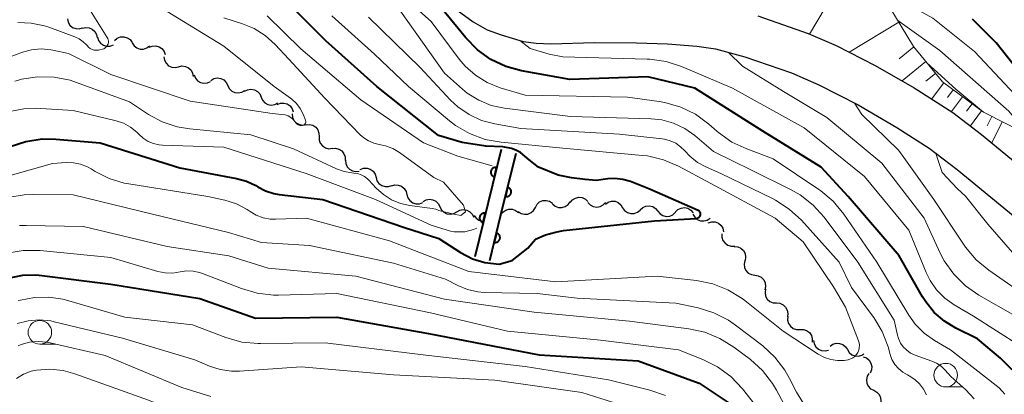
# Model space of a CAD drawing. Units: metres. Extents: x -64000 to -62000, y 22500 to 24000.
# Drawn here: x -63145 to -63040, y 22766 to 22806 of the extents above; entities that cross this region are included whole.
import ezdxf

# ---------------------------------------------------------------- set-up
doc = ezdxf.new("R2010")
doc.units = ezdxf.units.M
for name, color, linetype, lineweight in [('210100_道路縁(街区線)', 7, 'Continuous', 30), ('510200_細流', 7, 'Continuous', 30), ('610111_人工斜面(上)', 7, 'Continuous', 30), ('610199_人工斜面(ヒゲ)', 7, 'Continuous', 30), ('611100_コンクリート被覆(直落)', 7, 'Continuous', 30), ('633100_広葉樹林', 7, 'Continuous', 13), ('710100_等高線(計曲線)', 7, 'Continuous', 40), ('710200_等高線(主曲線)', 7, 'Continuous', 13)]:
    doc.layers.add(name, color=color, linetype=linetype, lineweight=lineweight)

msp = doc.modelspace()

# ---------------------------------------------------------------- linework, layer by layer
at = {"layer": '210100_道路縁(街区線)', "linetype": 'Continuous', "lineweight": 30, "flags": 128}
for points in [[(-63099.02, 22807.68), (-63096.54, 22805.86), (-63095.03, 22805.02), (-63093.57, 22804.47), (-63091.23, 22803.77), (-63089.86, 22803.58), (-63088.28, 22803.53), (-63083.64, 22803.67), (-63079.2, 22803.64), (-63075.89, 22803.52), (-63072.78, 22803.27), (-63070.82, 22802.98), (-63067.7, 22802.15), (-63062.75, 22800.43), (-63059.84, 22799.17), (-63055.67, 22797.03), (-63051.55, 22794.64), (-63048.14, 22792.45), (-63045.16, 22790.17), (-63038.02, 22784.28)], [(-63066.31, 22806.49), (-63060.97, 22804.61), (-63058, 22803.33), (-63053.85, 22801.21), (-63049.73, 22798.86), (-63045.61, 22796.23), (-63042.56, 22793.9), (-63035.22, 22787.84), (-63022.33, 22778.3), (-63019.33, 22775.9)]]:
    msp.add_lwpolyline(points, dxfattribs=at)
at = {"layer": '510200_細流', "linetype": 'Continuous', "lineweight": 30, "flags": 128}
for points in [[(-63139.6, 22806.19), (-63139.53, 22805.83), (-63139.34, 22805.51), (-63139.06, 22805.27), (-63138.72, 22805.14), (-63138.35, 22805.12), (-63138, 22805.22)], [(-63138.02, 22805.18), (-63137.66, 22805.27), (-63137.3, 22805.23), (-63136.96, 22805.08), (-63136.69, 22804.83), (-63136.51, 22804.51), (-63136.45, 22804.15)], [(-63136.41, 22804.22), (-63136.3, 22803.87), (-63136.08, 22803.58), (-63135.78, 22803.37), (-63135.43, 22803.26), (-63135.06, 22803.28), (-63134.72, 22803.42)], [(-63134.59, 22803.87), (-63134.32, 22804.11), (-63133.98, 22804.25), (-63133.61, 22804.27), (-63133.25, 22804.17), (-63132.95, 22803.97), (-63132.73, 22803.68)], [(-63132.74, 22803.61), (-63132.53, 22803.31), (-63132.24, 22803.09), (-63131.89, 22802.97), (-63131.52, 22802.97), (-63131.18, 22803.09), (-63130.88, 22803.32)], [(-63130.93, 22803.15), (-63130.6, 22803.29), (-63130.23, 22803.31), (-63129.87, 22803.22), (-63129.57, 22803.01), (-63129.35, 22802.72), (-63129.23, 22802.38)], [(-63129.36, 22802.14), (-63129.3, 22801.78), (-63129.13, 22801.45), (-63128.86, 22801.2), (-63128.53, 22801.05), (-63128.17, 22801.01), (-63127.81, 22801.09)], [(-63127.81, 22801.09), (-63127.45, 22801.17), (-63127.08, 22801.13), (-63126.75, 22800.98), (-63126.48, 22800.72), (-63126.31, 22800.4), (-63126.25, 22800.04)], [(-63126.15, 22800.23), (-63126.02, 22799.89), (-63125.78, 22799.6), (-63125.47, 22799.41), (-63125.11, 22799.33), (-63124.75, 22799.37), (-63124.41, 22799.53)], [(-63124.37, 22799.64), (-63124.06, 22799.83), (-63123.69, 22799.9), (-63123.33, 22799.85), (-63123, 22799.69), (-63122.74, 22799.43), (-63122.58, 22799.1)], [(-63122.58, 22799.1), (-63122.42, 22798.77), (-63122.15, 22798.51), (-63121.82, 22798.35), (-63121.46, 22798.31), (-63121.1, 22798.38), (-63120.78, 22798.56)], [(-63120.81, 22798.49), (-63120.48, 22798.65), (-63120.12, 22798.71), (-63119.76, 22798.65), (-63119.43, 22798.47), (-63119.19, 22798.2), (-63119.04, 22797.86)], [(-63119.04, 22797.86), (-63118.89, 22797.53), (-63118.64, 22797.26), (-63118.32, 22797.08), (-63117.96, 22797.02), (-63117.6, 22797.07), (-63117.27, 22797.24)], [(-63117.34, 22797.07), (-63117, 22797.21), (-63116.63, 22797.23), (-63116.28, 22797.13), (-63115.97, 22796.92), (-63115.75, 22796.63), (-63115.64, 22796.28)], [(-63115.76, 22796.08), (-63115.72, 22795.71), (-63115.56, 22795.38), (-63115.31, 22795.12), (-63114.98, 22794.95), (-63114.62, 22794.89), (-63114.26, 22794.95)], [(-63114.28, 22794.92), (-63113.92, 22794.96), (-63113.56, 22794.87), (-63113.25, 22794.67), (-63113.02, 22794.38), (-63112.9, 22794.04), (-63112.89, 22793.67)], [(-63112.89, 22793.67), (-63112.88, 22793.3), (-63112.76, 22792.96), (-63112.53, 22792.67), (-63112.22, 22792.47), (-63111.86, 22792.38), (-63111.5, 22792.42)], [(-63111.5, 22792.41), (-63111.14, 22792.44), (-63110.78, 22792.34), (-63110.47, 22792.14), (-63110.25, 22791.85), (-63110.13, 22791.51), (-63110.12, 22791.14)], [(-63110.09, 22791.17), (-63110.06, 22790.81), (-63109.91, 22790.47), (-63109.67, 22790.2), (-63109.35, 22790.02), (-63108.98, 22789.96), (-63108.62, 22790.01)], [(-63108.51, 22790.17), (-63108.17, 22790.3), (-63107.8, 22790.31), (-63107.45, 22790.19), (-63107.15, 22789.98), (-63106.94, 22789.68), (-63106.84, 22789.33)], [(-63106.84, 22789.33), (-63106.74, 22788.97), (-63106.53, 22788.67), (-63106.23, 22788.46), (-63105.88, 22788.35), (-63105.51, 22788.35), (-63105.17, 22788.48)], [(-63105.2, 22788.43), (-63104.85, 22788.53), (-63104.48, 22788.52), (-63104.13, 22788.39), (-63103.85, 22788.16), (-63103.65, 22787.85), (-63103.57, 22787.49)], [(-63103.56, 22787.51), (-63103.46, 22787.16), (-63103.25, 22786.86), (-63102.95, 22786.64), (-63102.6, 22786.53), (-63102.23, 22786.54), (-63101.89, 22786.67)], [(-63101.85, 22786.76), (-63101.53, 22786.94), (-63101.17, 22787.01), (-63100.81, 22786.96), (-63100.48, 22786.8), (-63100.22, 22786.54), (-63100.06, 22786.21)], [(-63089.93, 22786.15), (-63089.75, 22786.47), (-63089.48, 22786.72), (-63089.14, 22786.86), (-63088.77, 22786.89), (-63088.42, 22786.8), (-63088.11, 22786.6)], [(-63088.1, 22786.52), (-63087.82, 22786.28), (-63087.48, 22786.15), (-63087.11, 22786.13), (-63086.75, 22786.23), (-63086.45, 22786.44), (-63086.23, 22786.73)], [(-63086.23, 22786.67), (-63085.99, 22786.95), (-63085.68, 22787.14), (-63085.32, 22787.22), (-63084.96, 22787.18), (-63084.62, 22787.03), (-63084.36, 22786.77)], [(-63084.36, 22786.68), (-63084.11, 22786.41), (-63083.79, 22786.24), (-63083.42, 22786.17), (-63083.06, 22786.23), (-63082.73, 22786.4), (-63082.48, 22786.66)], [(-63082.49, 22786.5), (-63082.19, 22786.71), (-63081.83, 22786.81), (-63081.47, 22786.79), (-63081.13, 22786.65), (-63080.85, 22786.41), (-63080.66, 22786.1)], [(-63078.8, 22785.88), (-63078.53, 22786.13), (-63078.19, 22786.28), (-63077.83, 22786.32), (-63077.47, 22786.23), (-63077.16, 22786.04), (-63076.93, 22785.75)], [(-63100.06, 22786.21), (-63099.89, 22785.88), (-63099.64, 22785.62), (-63099.31, 22785.46), (-63098.94, 22785.41), (-63098.58, 22785.48), (-63098.26, 22785.66)], [(-63098.26, 22785.66), (-63097.94, 22785.84), (-63097.58, 22785.91), (-63097.22, 22785.86), (-63096.89, 22785.69), (-63096.63, 22785.43), (-63096.47, 22785.1)], [(-63096.43, 22785.29), (-63096.22, 22784.99), (-63095.92, 22784.78), (-63095.57, 22784.68), (-63095.38, 22784.69)], [(-63093.59, 22785.34), (-63093.38, 22785.64), (-63093.08, 22785.85), (-63092.73, 22785.96), (-63092.36, 22785.95), (-63092.02, 22785.83), (-63091.73, 22785.59)], [(-63091.75, 22785.71), (-63091.45, 22785.51), (-63091.09, 22785.42), (-63090.72, 22785.44), (-63090.39, 22785.59), (-63090.11, 22785.83), (-63089.93, 22786.15)], [(-63080.66, 22786.11), (-63080.45, 22785.81), (-63080.15, 22785.6), (-63079.8, 22785.49), (-63079.43, 22785.5), (-63079.08, 22785.63), (-63078.8, 22785.86)], [(-63076.93, 22785.75), (-63076.69, 22785.47), (-63076.38, 22785.28), (-63076.03, 22785.19), (-63075.66, 22785.22), (-63075.33, 22785.37), (-63075.06, 22785.62)], [(-63075.05, 22785.66), (-63074.79, 22785.92), (-63074.46, 22786.08), (-63074.1, 22786.12), (-63073.74, 22786.05), (-63073.42, 22785.86), (-63073.18, 22785.58)], [(-63073.2, 22785.42), (-63073.01, 22785.1), (-63072.74, 22784.86), (-63072.4, 22784.72), (-63072.03, 22784.7), (-63071.68, 22784.8), (-63071.37, 22785)], [(-63071.57, 22784.52), (-63071.21, 22784.62), (-63070.85, 22784.6), (-63070.5, 22784.47), (-63070.22, 22784.23), (-63070.03, 22783.92), (-63069.96, 22783.56)], [(-63070.12, 22783.34), (-63070.12, 22782.97), (-63070.01, 22782.62), (-63069.79, 22782.33), (-63069.49, 22782.12), (-63069.14, 22782.01), (-63068.77, 22782.03)], [(-63068.81, 22781.99), (-63068.45, 22781.96), (-63068.11, 22781.81), (-63067.84, 22781.56), (-63067.67, 22781.23), (-63067.61, 22780.87), (-63067.67, 22780.51)], [(-63067.69, 22780.49), (-63067.77, 22780.13), (-63067.73, 22779.77), (-63067.58, 22779.44), (-63067.32, 22779.17), (-63067, 22779), (-63066.63, 22778.94)], [(-63066.63, 22778.94), (-63066.27, 22778.89), (-63065.95, 22778.72), (-63065.69, 22778.45), (-63065.54, 22778.12), (-63065.5, 22777.75), (-63065.58, 22777.39)], [(-63065.5, 22777.45), (-63065.55, 22777.09), (-63065.48, 22776.73), (-63065.31, 22776.41), (-63065.03, 22776.16), (-63064.7, 22776.01), (-63064.33, 22775.99)], [(-63064.33, 22775.99), (-63063.96, 22775.96), (-63063.63, 22775.81), (-63063.36, 22775.56), (-63063.18, 22775.24), (-63063.11, 22774.88), (-63063.16, 22774.52)], [(-63063.14, 22774.54), (-63063.16, 22774.17), (-63063.06, 22773.82), (-63062.86, 22773.52), (-63062.56, 22773.29), (-63062.21, 22773.18), (-63061.85, 22773.18)], [(-63061.85, 22773.18), (-63061.48, 22773.18), (-63061.13, 22773.06), (-63060.84, 22772.84), (-63060.63, 22772.54), (-63060.54, 22772.19), (-63060.56, 22771.82)], [(-63060.39, 22772.01), (-63060.33, 22771.64), (-63060.15, 22771.32), (-63059.88, 22771.08), (-63059.54, 22770.93), (-63059.17, 22770.9), (-63058.82, 22770.99)], [(-63058.64, 22771.39), (-63058.35, 22771.6), (-63057.99, 22771.71), (-63057.63, 22771.7), (-63057.28, 22771.57), (-63057, 22771.34), (-63056.8, 22771.03)], [(-63056.8, 22771.03), (-63056.61, 22770.72), (-63056.32, 22770.49), (-63055.98, 22770.36), (-63055.61, 22770.35), (-63055.26, 22770.46), (-63055.07, 22770.6)], [(-63055.13, 22770.28), (-63054.79, 22770.15), (-63054.5, 22769.92), (-63054.31, 22769.61), (-63054.22, 22769.25), (-63054.25, 22768.89), (-63054.4, 22768.55)], [(-63054.51, 22768.51), (-63054.7, 22768.2), (-63054.78, 22767.84), (-63054.75, 22767.48), (-63054.59, 22767.14), (-63054.34, 22766.88), (-63054.01, 22766.71)], [(-63054.01, 22766.71), (-63053.69, 22766.53), (-63053.44, 22766.27), (-63053.28, 22765.93), (-63053.25, 22765.57), (-63053.33, 22765.21), (-63053.52, 22764.9)]]:
    msp.add_lwpolyline(points, dxfattribs=at)
at = {"layer": '610111_人工斜面(上)', "linetype": 'Continuous', "lineweight": 13, "flags": 128}
msp.add_lwpolyline([(-63110.4, 22823.63), (-63103.11, 22824.52), (-63096.81, 22824.01), (-63081.66, 22820.94), (-63070.73, 22817.61), (-63060.07, 22813.94), (-63055.9, 22811.47), (-63052.41, 22807.56), (-63049.78, 22803.23), (-63046.71, 22799.48), (-63042.37, 22796.25), (-63035.03, 22792.56), (-63029.25, 22790.35), (-63020.65, 22787.54), (-63016.2, 22785.47), (-63012.29, 22782.24), (-63009.31, 22778.07), (-63007.01, 22772.29), (-63001.72, 22761.45), (-62997.04, 22751.92), (-62993.44, 22746.64)], dxfattribs=at)
at = {"layer": '610199_人工斜面(ヒゲ)', "linetype": 'Continuous', "lineweight": 13, "flags": 128}
for points in [[(-63056.52, 22811.84), (-63060.83, 22804.56)], [(-63051.35, 22805.82), (-63056.62, 22802.62)], [(-63049.75, 22803.19), (-63051.3, 22801.92)], [(-63048.47, 22801.63), (-63050.99, 22799.58)], [(-63047.44, 22800.38), (-63048.47, 22799.54)], [(-63046.58, 22799.38), (-63047.86, 22797.66)], [(-63045.58, 22798.64), (-63046.19, 22797.81)], [(-63044.57, 22797.89), (-63045.75, 22796.32)], [(-63043.57, 22797.14), (-63044.16, 22796.36)], [(-63042.57, 22796.4), (-63043.75, 22794.81)], [(-63041.47, 22795.8), (-63041.97, 22794.81)], [(-63040.36, 22795.24), (-63041.48, 22793.01)]]:
    msp.add_lwpolyline(points, dxfattribs=at)
at = {"layer": '611100_コンクリート被覆(直落)', "linetype": 'Continuous', "lineweight": 40}
msp.add_line((-63093.57, 22792.31), (-63096.37, 22780.89), dxfattribs=at)
at = {"layer": '611100_コンクリート被覆(直落)', "linetype": 'Continuous', "lineweight": 40, "flags": 128}
msp.add_lwpolyline([(-63094.77, 22780.5), (-63093.59, 22785.34), (-63091.98, 22791.92)], dxfattribs=at)
for points in [[(-63094.28, 22789.4), (-63094.05, 22790.37), (-63094.09, 22790.38), (-63094.13, 22790.38), (-63094.18, 22790.38), (-63094.22, 22790.38), (-63094.26, 22790.37), (-63094.31, 22790.36), (-63094.35, 22790.35), (-63094.39, 22790.33), (-63094.43, 22790.31), (-63094.46, 22790.28), (-63094.5, 22790.26), (-63094.53, 22790.23), (-63094.56, 22790.19), (-63094.58, 22790.16), (-63094.6, 22790.12), (-63094.62, 22790.08), (-63094.64, 22790.04), (-63094.65, 22790), (-63094.66, 22789.96), (-63094.66, 22789.92), (-63094.67, 22789.87), (-63094.66, 22789.83), (-63094.66, 22789.78), (-63094.64, 22789.74), (-63094.63, 22789.7), (-63094.61, 22789.66), (-63094.59, 22789.62), (-63094.57, 22789.59), (-63094.54, 22789.55), (-63094.51, 22789.52), (-63094.48, 22789.49), (-63094.44, 22789.47), (-63094.41, 22789.44), (-63094.37, 22789.42), (-63094.33, 22789.41)], [(-63092.87, 22788.27), (-63093.11, 22787.3), (-63093.07, 22787.29), (-63093.02, 22787.29), (-63092.98, 22787.29), (-63092.94, 22787.29), (-63092.89, 22787.3), (-63092.85, 22787.31), (-63092.81, 22787.32), (-63092.77, 22787.34), (-63092.73, 22787.36), (-63092.7, 22787.38), (-63092.66, 22787.41), (-63092.63, 22787.44), (-63092.6, 22787.47), (-63092.58, 22787.51), (-63092.55, 22787.55), (-63092.53, 22787.58), (-63092.52, 22787.62), (-63092.51, 22787.67), (-63092.5, 22787.71), (-63092.49, 22787.75), (-63092.49, 22787.8), (-63092.49, 22787.84), (-63092.5, 22787.88), (-63092.51, 22787.93), (-63092.53, 22787.97), (-63092.54, 22788.01), (-63092.56, 22788.05), (-63092.59, 22788.08), (-63092.61, 22788.12), (-63092.65, 22788.15), (-63092.68, 22788.18), (-63092.71, 22788.2), (-63092.75, 22788.22), (-63092.79, 22788.24), (-63092.83, 22788.26)], [(-63095.47, 22784.54), (-63095.24, 22785.51), (-63095.28, 22785.52), (-63095.32, 22785.52), (-63095.37, 22785.53), (-63095.41, 22785.52), (-63095.45, 22785.52), (-63095.5, 22785.51), (-63095.54, 22785.49), (-63095.58, 22785.47), (-63095.61, 22785.45), (-63095.65, 22785.43), (-63095.69, 22785.4), (-63095.72, 22785.37), (-63095.75, 22785.34), (-63095.77, 22785.3), (-63095.79, 22785.27), (-63095.81, 22785.23), (-63095.83, 22785.19), (-63095.84, 22785.15), (-63095.85, 22785.1), (-63095.86, 22785.06), (-63095.86, 22785.01), (-63095.85, 22784.97), (-63095.85, 22784.93), (-63095.84, 22784.89), (-63095.82, 22784.85), (-63095.8, 22784.81), (-63095.78, 22784.77), (-63095.76, 22784.73), (-63095.73, 22784.7), (-63095.7, 22784.67), (-63095.67, 22784.64), (-63095.63, 22784.61), (-63095.6, 22784.59), (-63095.56, 22784.57), (-63095.52, 22784.55)], [(-63094.06, 22783.42), (-63094.3, 22782.44), (-63094.25, 22782.44), (-63094.21, 22782.43), (-63094.17, 22782.43), (-63094.12, 22782.43), (-63094.08, 22782.44), (-63094.04, 22782.45), (-63094, 22782.46), (-63093.96, 22782.48), (-63093.92, 22782.5), (-63093.88, 22782.53), (-63093.85, 22782.55), (-63093.82, 22782.58), (-63093.79, 22782.62), (-63093.76, 22782.65), (-63093.74, 22782.69), (-63093.72, 22782.73), (-63093.7, 22782.77), (-63093.69, 22782.81), (-63093.68, 22782.85), (-63093.68, 22782.9), (-63093.68, 22782.94), (-63093.68, 22782.98), (-63093.69, 22783.03), (-63093.7, 22783.07), (-63093.71, 22783.11), (-63093.73, 22783.15), (-63093.75, 22783.19), (-63093.78, 22783.22), (-63093.8, 22783.26), (-63093.83, 22783.29), (-63093.87, 22783.32), (-63093.9, 22783.35), (-63093.94, 22783.37), (-63093.98, 22783.39), (-63094.02, 22783.4)]]:
    msp.add_lwpolyline(points, close=True, dxfattribs=at)
at = {"layer": '633100_広葉樹林', "linetype": 'Continuous', "lineweight": 13}
for p, q in [((-63142.53, 22771.63), (-63140.86, 22771.63)), ((-63046.36, 22767.07), (-63044.69, 22767.07))]:
    msp.add_line(p, q, dxfattribs=at)
for centre in [(-63142.53, 22772.88), (-63046.36, 22768.32)]:
    msp.add_circle(centre, 1.25, dxfattribs=at)
at = {"layer": '710100_等高線(計曲線)', "linetype": 'Continuous', "lineweight": 40, "flags": 128}
for points, elevation in [([(-63090.74, 22781.81), (-63089.93, 22782.76), (-63088.85, 22783.23), (-63087.8, 22783.52), (-63086.95, 22783.7), (-63077.28, 22784.72), (-63072.84, 22784.98), (-63072.76, 22784.99), (-63072.68, 22785.02), (-63072.6, 22785.06), (-63072.54, 22785.11), (-63072.48, 22785.18), (-63072.43, 22785.25), (-63072.4, 22785.35), (-63072.39, 22785.42), (-63072.39, 22785.49), (-63072.4, 22785.56), (-63072.43, 22785.63), (-63072.46, 22785.69), (-63072.51, 22785.75), (-63072.57, 22785.8), (-63072.64, 22785.83), (-63077.87, 22788.13), (-63079.83, 22788.89), (-63080.65, 22789.12), (-63081.5, 22789.21), (-63082.24, 22789.17), (-63083.48, 22789), (-63084.64, 22789.1), (-63086.1, 22789.29), (-63087.52, 22789.57), (-63089.6, 22790.42), (-63090.57, 22791.19), (-63091.49, 22791.96), (-63092, 22792.23), (-63092.47, 22792.41), (-63093.38, 22792.59), (-63095.18, 22792.64), (-63097.7, 22793.04), (-63100.21, 22793.79), (-63106.75, 22799), (-63112.16, 22803.84), (-63117.31, 22809)], 480), ([(-63039.3, 22768.89), (-63040.55, 22770.14), (-63043, 22772.19), (-63045.29, 22773.31), (-63046.51, 22774.05), (-63047.59, 22774.99), (-63048.49, 22776.1), (-63048.83, 22776.64), (-63051.29, 22781), (-63056.71, 22787.29), (-63059.58, 22790.42), (-63065.77, 22794.23), (-63073, 22798.8), (-63078, 22800), (-63086.28, 22799.72), (-63091.39, 22800.65), (-63093.07, 22801.11), (-63094.64, 22801.86), (-63096.06, 22802.87), (-63097.32, 22804.16), (-63100.26, 22807.74)], 490), ([(-63029.74, 22790.54), (-63031, 22791.41), (-63036.31, 22797.69), (-63041, 22803.61), (-63043.53, 22806.14)], 510), ([(-63145.67, 22792.61), (-63144.02, 22793.16), (-63142.3, 22793.42), (-63140.84, 22793.4), (-63136.14, 22793), (-63127.66, 22790.34), (-63121.66, 22789.23), (-63120.59, 22788.93), (-63119.6, 22788.46), (-63119.39, 22788.33), (-63118.57, 22787.9), (-63117.69, 22787.62), (-63117.11, 22787.52), (-63112.5, 22787), (-63103.94, 22784.06), (-63100.19, 22782.83), (-63097.88, 22781.34), (-63096.6, 22780.68), (-63095.28, 22780.3), (-63093.77, 22780.11), (-63092.39, 22780.49), (-63090.74, 22781.81)], 480), ([(-63145.59, 22778.68), (-63144.33, 22778.93), (-63143.03, 22778.97), (-63142.6, 22778.93), (-63135, 22778), (-63125.53, 22776.47), (-63119.62, 22774.38), (-63111, 22774.47), (-63101.26, 22772.74), (-63089.53, 22770.47), (-63079, 22769.84)], 490), ([(-63079, 22769.84), (-63072.54, 22767.46), (-63068.81, 22765), (-63064.45, 22759.55), (-63059, 22754.55), (-63052.29, 22749.71), (-63047.63, 22747), (-63043.5, 22742.5), (-63039.96, 22738.04)], 490)]:
    msp.add_lwpolyline(points, dxfattribs=dict(at, elevation=elevation))
at = {"layer": '710200_等高線(主曲線)', "linetype": 'Continuous', "lineweight": 13, "flags": 128}
for points, elevation in [([(-63050.27, 22774.69), (-63053.67, 22780.33), (-63057.19, 22785.44), (-63058.3, 22786.79), (-63059.63, 22787.92), (-63059.84, 22788.06), (-63064.68, 22791.32), (-63067.49, 22792.35), (-63069.07, 22793.09), (-63070.5, 22794.1), (-63070.67, 22794.24), (-63071.53, 22795), (-63072.93, 22796.04), (-63074.49, 22796.81), (-63076.17, 22797.3), (-63076.79, 22797.41), (-63080.13, 22797.87), (-63091, 22798.06), (-63093.67, 22798.86), (-63095.04, 22799.41), (-63096.29, 22800.18), (-63097.39, 22801.16), (-63098.01, 22801.89), (-63101, 22805.89), (-63106.86, 22811.14)], 488), ([(-63034.65, 22792.41), (-63035.33, 22793), (-63037.97, 22797), (-63043.3, 22802.7), (-63047.75, 22806.25), (-63054.61, 22810.03)], 508), ([(-63145.86, 22802.07), (-63144.38, 22802.62), (-63143.4, 22802.88), (-63142.39, 22802.98), (-63141.37, 22802.89), (-63141.15, 22802.85), (-63139.5, 22802.5), (-63135, 22800.28), (-63126.57, 22797.43), (-63117.88, 22796.12), (-63116.84, 22796.03), (-63116.5, 22795.97), (-63116.18, 22795.86), (-63115.89, 22795.68), (-63115.63, 22795.47), (-63115.52, 22795.35), (-63115.28, 22795.07), (-63115.2, 22794.99), (-63115.11, 22794.92), (-63115, 22794.87), (-63114.89, 22794.85), (-63114.78, 22794.84), (-63114.67, 22794.85), (-63114.59, 22794.87), (-63114.52, 22794.9), (-63114.46, 22794.93), (-63114.41, 22794.98), (-63114.36, 22795.04), (-63114.33, 22795.1), (-63114.31, 22795.17), (-63114.3, 22795.24), (-63114.31, 22795.31), (-63114.32, 22795.38), (-63114.33, 22795.41), (-63114.59, 22796.05), (-63114.88, 22796.65), (-63115.28, 22797.19), (-63115.77, 22797.65), (-63115.92, 22797.76), (-63117.64, 22799), (-63123, 22803.29), (-63130.28, 22807.72)], 474), ([(-63144.86, 22805.77), (-63143.44, 22805.73), (-63142.04, 22805.44), (-63141.56, 22805.28), (-63138.8, 22804.26), (-63138.34, 22804.04), (-63137.92, 22803.74), (-63137.56, 22803.38), (-63137.51, 22803.33), (-63137.36, 22803.16), (-63137.18, 22803.03), (-63136.98, 22802.93), (-63136.76, 22802.86), (-63136.54, 22802.84), (-63136.32, 22802.85), (-63136.2, 22802.88), (-63135.88, 22802.95), (-63135.75, 22803), (-63135.62, 22803.07), (-63135.51, 22803.16), (-63135.41, 22803.27), (-63135.34, 22803.4), (-63135.28, 22803.53), (-63135.26, 22803.68), (-63135.25, 22803.82), (-63135.28, 22803.96), (-63135.32, 22804.1), (-63135.38, 22804.21), (-63137.85, 22808.15)], 472), ([(-63111.04, 22790.24), (-63110.24, 22789.95), (-63109.41, 22789.8), (-63109.21, 22789.79), (-63108.81, 22789.73), (-63108.42, 22789.61), (-63108.06, 22789.42), (-63107.74, 22789.17), (-63107.61, 22789.04), (-63106.82, 22788.18), (-63106.06, 22787.5), (-63105.2, 22786.95), (-63104.26, 22786.56), (-63103.27, 22786.35), (-63100.88, 22786.04), (-63100.51, 22785.96), (-63100.17, 22785.81), (-63098.59, 22785.43), (-63097.83, 22785.29), (-63097.36, 22785.67), (-63097.55, 22786.38), (-63099.67, 22788.81), (-63100.69, 22789.31), (-63104.35, 22791.98), (-63105.06, 22792.4), (-63105.83, 22792.7), (-63106.5, 22792.84), (-63107.09, 22792.97), (-63107.64, 22793.2), (-63108.14, 22793.53), (-63108.52, 22793.86), (-63112.26, 22797.74), (-63116.11, 22801.89), (-63117.55, 22803.45), (-63118.6, 22804.39), (-63119.79, 22805.14), (-63121.02, 22805.64), (-63123.01, 22806.28)], 476), ([(-63094.52, 22790.55), (-63098.17, 22791.6), (-63101.8, 22793), (-63108.44, 22797.56), (-63114.83, 22803), (-63118.39, 22806.48)], 478), ([(-63057, 22775.54), (-63058.29, 22777.71), (-63061.51, 22782.49), (-63064.48, 22785), (-63071.3, 22788.7), (-63074.72, 22790.53), (-63076.32, 22791.21), (-63078.02, 22791.61), (-63078.54, 22791.67), (-63087, 22792.44), (-63093.56, 22793.06), (-63095.27, 22793.37), (-63096.91, 22793.98), (-63098.41, 22794.86), (-63099.03, 22795.34), (-63103.4, 22799), (-63107, 22802.41), (-63111.52, 22806.48)], 482), ([(-63052.49, 22771.33), (-63053.11, 22772.96), (-63054, 22774.46), (-63054.13, 22774.64), (-63056.38, 22777.62), (-63057.69, 22780.31), (-63061.69, 22784.78), (-63062.97, 22785.97), (-63064.43, 22786.92), (-63064.76, 22787.09), (-63070.24, 22789.76), (-63071.77, 22790.42), (-63072.7, 22790.92), (-63073.54, 22791.58), (-63074.06, 22792.14), (-63074.51, 22792.59), (-63075.02, 22792.96), (-63075.6, 22793.23), (-63076.21, 22793.4), (-63076.46, 22793.43), (-63081, 22793.94), (-63091.46, 22794.54), (-63094.23, 22795.02), (-63095.64, 22795.39), (-63096.97, 22796), (-63098.17, 22796.84), (-63098.92, 22797.55), (-63102.16, 22801), (-63107.63, 22806.37)], 484), ([(-63043.33, 22765.79), (-63044.24, 22766.76), (-63045.82, 22768.18), (-63046.41, 22768.84), (-63046.85, 22769.26), (-63047.34, 22769.59), (-63047.84, 22769.82), (-63049.62, 22770.45), (-63050.09, 22770.67), (-63050.51, 22770.96), (-63050.87, 22771.32), (-63051.16, 22771.73), (-63051.38, 22772.2), (-63051.49, 22772.58), (-63051.84, 22774.16), (-63055.69, 22780.31), (-63059.28, 22785.09), (-63060.45, 22786.39), (-63061.82, 22787.47), (-63062.85, 22788.06), (-63067, 22790.11), (-63071, 22792.09), (-63073, 22793.78), (-63074.07, 22794.53), (-63075.25, 22795.09), (-63076.51, 22795.43), (-63077.62, 22795.55), (-63086.2, 22795.8), (-63093.22, 22796.68), (-63094.61, 22796.98), (-63095.94, 22797.52), (-63097.15, 22798.28), (-63097.67, 22798.71), (-63099.58, 22800.42), (-63104.24, 22807)], 486), ([(-63037.57, 22793.84), (-63039.65, 22796.35), (-63047, 22802.81), (-63051.45, 22805.99)], 506), ([(-63038.53, 22771.47), (-63043.4, 22774.6), (-63045.46, 22775.8), (-63046.46, 22776.51), (-63047.33, 22777.38), (-63048.03, 22778.38), (-63048.43, 22779.21), (-63050.28, 22783.72), (-63055, 22789.41), (-63061.41, 22794.59), (-63069, 22798.8), (-63074.4, 22801.1), (-63076.05, 22801.64), (-63077.78, 22801.88), (-63078.06, 22801.9), (-63087, 22802.13), (-63088.45, 22802.42), (-63090.47, 22803.04), (-63091.57, 22803.87)], 492), ([(-63039, 22774.62), (-63042.84, 22776.82), (-63044.27, 22777.81), (-63045.51, 22779.04), (-63046.52, 22780.46), (-63046.94, 22781.28), (-63048.67, 22785), (-63053.15, 22790.85), (-63059, 22795.68), (-63063.59, 22798.45), (-63067.94, 22801.14), (-63069.41, 22802.6)], 494), ([(-63042.36, 22796.25), (-63045.28, 22798.72), (-63048.36, 22801.49)], 504), ([(-63145.17, 22799.56), (-63144.55, 22799.73), (-63144.49, 22799.75), (-63142.77, 22800.02), (-63141.02, 22799.98), (-63139.31, 22799.65), (-63138.64, 22799.43), (-63133, 22797.37), (-63131, 22796.03), (-63129.54, 22795.24), (-63127.97, 22794.71), (-63126.61, 22794.48), (-63120.13, 22793.87), (-63115.62, 22792.38), (-63111.04, 22790.24)], 476), ([(-63037, 22776.16), (-63041.8, 22779.47), (-63043.15, 22780.58), (-63044.28, 22781.91), (-63044.49, 22782.22), (-63047.63, 22787), (-63051, 22791.71), (-63051.39, 22792.23), (-63055.28, 22796), (-63056.06, 22797.22)], 496), ([(-63145.55, 22796.37), (-63144.22, 22796.63), (-63142.98, 22796.67), (-63139, 22796.45), (-63134.44, 22795.35), (-63133.64, 22795.08), (-63132.9, 22794.68), (-63132.24, 22794.15), (-63132, 22793.9), (-63131.55, 22793.49), (-63131.03, 22793.15), (-63130.47, 22792.92)], 478), ([(-63130.47, 22792.92), (-63129.87, 22792.78), (-63129.51, 22792.75), (-63123, 22792.53), (-63114.27, 22789.73), (-63106.91, 22787), (-63101, 22784.24), (-63098.92, 22783.62), (-63098.54, 22783.54), (-63098.08, 22783.54), (-63097.43, 22783.55), (-63096.5, 22783.79), (-63096.14, 22783.92)], 478), ([(-63039.04, 22781.06), (-63041.9, 22784.35), (-63044.26, 22787.34), (-63045.11, 22788.12), (-63046.75, 22789.86), (-63047.4, 22791.88)], 498), ([(-63147.58, 22789), (-63141.19, 22790.81), (-63139.75, 22790.9), (-63138.96, 22790.89), (-63138.2, 22790.74), (-63137.47, 22790.45), (-63137.07, 22790.23), (-63136.65, 22789.97), (-63135.17, 22789.21), (-63133.58, 22788.72), (-63133.08, 22788.63), (-63124.7, 22787.3), (-63122.88, 22786.9), (-63121.66, 22786.51), (-63120.52, 22785.92), (-63120.21, 22785.71), (-63119.55, 22785.32), (-63118.83, 22785.05), (-63118.08, 22784.91), (-63117.51, 22784.89), (-63114.24, 22785), (-63105.4, 22782.6), (-63097, 22779.34), (-63087.76, 22778.24), (-63077, 22778.84), (-63072.81, 22778.37), (-63071.1, 22778.02), (-63069.48, 22777.39), (-63067.99, 22776.48), (-63067.7, 22776.25), (-63063.62, 22773), (-63059.89, 22770.54), (-63059.25, 22770.2), (-63058.57, 22769.97), (-63057.85, 22769.87), (-63057.13, 22769.89), (-63056.71, 22769.96), (-63056.46, 22770.04), (-63056.23, 22770.16), (-63056.02, 22770.32), (-63055.84, 22770.51), (-63055.7, 22770.74), (-63055.6, 22770.98), (-63055.54, 22771.24), (-63055.53, 22771.5), (-63055.56, 22771.76), (-63055.63, 22771.97), (-63057, 22775.54)], 482), ([(-63145.92, 22787.19), (-63144.21, 22787.49), (-63143.19, 22787.53), (-63139, 22787.47), (-63130.57, 22785.43), (-63122.51, 22783.49), (-63119, 22782.42), (-63113.92, 22782.08), (-63105, 22780.23), (-63099.48, 22778.52), (-63098.16, 22777.84), (-63097.14, 22777.42), (-63096.05, 22777.18), (-63095.36, 22777.12), (-63089.72, 22777)], 484), ([(-63144.7, 22784.22), (-63143.99, 22784.23), (-63137.89, 22784.11), (-63129, 22781.98), (-63122.48, 22781), (-63118.3, 22779.7), (-63109, 22778.84), (-63099.59, 22776.41), (-63090.04, 22775), (-63079.94, 22774.06), (-63073.65, 22773.26), (-63071.94, 22772.89), (-63070.33, 22772.23), (-63068.87, 22771.31), (-63067.1, 22769.97), (-63065.81, 22768.8), (-63064.74, 22767.42), (-63064.32, 22766.72), (-63062.76, 22763.81)], 486), ([(-63146.01, 22781.27), (-63144.29, 22781.57), (-63142.48, 22781.55), (-63135, 22780.82), (-63130.02, 22779.35), (-63129.23, 22779.19), (-63128.42, 22779.17), (-63127.62, 22779.29), (-63126.95, 22779.39), (-63126.26, 22779.38), (-63125.59, 22779.24), (-63125.26, 22779.13), (-63121.14, 22777.51), (-63119.47, 22777.02), (-63117.74, 22776.82), (-63117.19, 22776.82), (-63111, 22777), (-63101.07, 22774.93), (-63092.87, 22773), (-63083, 22772.05)], 488), ([(-63089.72, 22777), (-63085.5, 22776.5), (-63075, 22775.98), (-63072.65, 22775.47), (-63070.98, 22774.96), (-63069.43, 22774.16), (-63068.68, 22773.64), (-63065.79, 22771.42), (-63064.51, 22770.25), (-63063.44, 22768.86), (-63062.94, 22767.98), (-63062.2, 22766.5), (-63061.28, 22765.02)], 484), ([(-63144.84, 22776.2), (-63144.57, 22776.28), (-63143.09, 22776.58), (-63141.59, 22776.62), (-63140.1, 22776.39), (-63139.71, 22776.29), (-63133.52, 22774.48), (-63126.33, 22773.67), (-63122.78, 22772.32), (-63121.1, 22771.84), (-63119.37, 22771.67), (-63119.09, 22771.67), (-63112.24, 22771.76), (-63101.54, 22770.46), (-63091, 22769.23), (-63082.17, 22767.83), (-63077.76, 22766.72), (-63076.11, 22766.15)], 492), ([(-63144.94, 22773.8), (-63143.77, 22774.1), (-63142.57, 22774.2), (-63141.36, 22774.08), (-63141, 22774), (-63133.76, 22772.24), (-63126.06, 22769.94), (-63124.53, 22769.28), (-63123.39, 22768.91), (-63122.2, 22768.74), (-63121.34, 22768.75), (-63114.78, 22769.22), (-63105, 22768.36), (-63094.22, 22767.78), (-63085, 22766.47), (-63076.27, 22763.73)], 494), ([(-63040.08, 22766.31), (-63040.68, 22766.96), (-63041, 22767.24), (-63045.86, 22771), (-63047.56, 22772), (-63048.66, 22772.79), (-63049.61, 22773.75), (-63050.27, 22774.69)], 488), ([(-63144.84, 22771.43), (-63144.51, 22771.57), (-63143.62, 22771.82), (-63142.7, 22771.91), (-63141.78, 22771.84), (-63141.43, 22771.77), (-63135.6, 22770.4), (-63127.44, 22767), (-63124.39, 22766.06)], 496), ([(-63083, 22772.05), (-63074.74, 22771), (-63072.15, 22769.99), (-63070.59, 22769.22), (-63069.19, 22768.18), (-63067.95, 22766.87), (-63064.94, 22763.06)], 488), ([(-63048.41, 22766.22), (-63048.73, 22766.84), (-63049.14, 22767.39), (-63049.65, 22767.87), (-63050.23, 22768.24), (-63050.42, 22768.34), (-63050.93, 22768.64), (-63051.39, 22769.02), (-63051.77, 22769.47), (-63052.07, 22769.99), (-63052.26, 22770.51), (-63052.49, 22771.33)], 484), ([(-63145, 22767.98), (-63144.26, 22768.42), (-63143.46, 22768.73)], 498), ([(-63143.46, 22768.73), (-63142.9, 22768.85), (-63141.48, 22768.95), (-63140.06, 22768.81), (-63138.81, 22768.47), (-63131, 22765.66), (-63126.7, 22763.88), (-63125.04, 22763.36), (-63123.31, 22763.13), (-63122.28, 22763.14), (-63114.39, 22763.61), (-63103, 22763.28), (-63097, 22764.25), (-63087.44, 22762.56), (-63079, 22759.34), (-63072.58, 22755.42), (-63067.06, 22749), (-63061.6, 22744.4), (-63055, 22740.4), (-63048.84, 22735.16), (-63043, 22730.79), (-63037.91, 22728.09)], 498)]:
    msp.add_lwpolyline(points, dxfattribs=dict(at, elevation=elevation))

doc.saveas('drawing.dxf')
